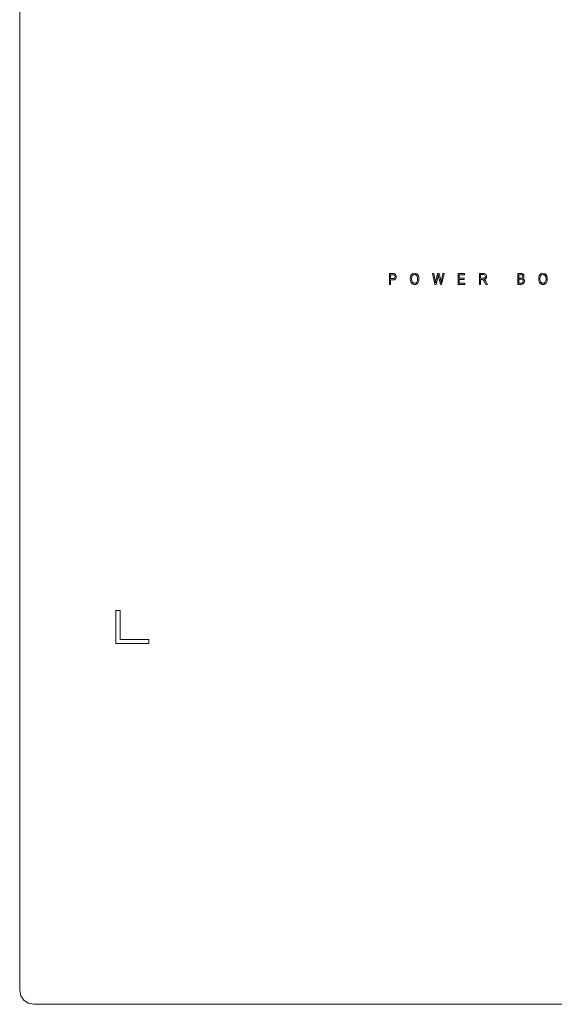
# Model space of a CAD drawing. Extents: x 0 to 576, y -518 to 0.
# Drawn here: x 0 to 141, y -518 to -259 of the extents above; entities that cross this region are included whole.
import ezdxf

# ---------------------------------------------------------------- set-up
doc = ezdxf.new("R2010")
doc.units = 0
doc.header["$MEASUREMENT"] = 0
doc.layers.add('NAPISY01', color=254, linetype='Continuous')
doc.layers.add('PLYTA', color=18, linetype='Continuous')

msp = doc.modelspace()

# ---------------------------------------------------------------- linework, layer by layer
at = {"layer": 'NAPISY01', "lineweight": 0}
for points, invisible_edges in [([(97.29, -325.75, 5.28), (97.29, -328.62, 5.28), (97.61, -326.09, 5.28), (97.29, -325.75, 5.28)], 14), ([(97.29, -325.75, 5.28), (97.61, -326.09, 5.28), (98.19, -325.75, 5.28), (97.29, -325.75, 5.28)], 11), ([(97.61, -326.09, 5.28), (97.29, -328.62, 5.28), (97.61, -327.11, 5.28), (97.61, -326.09, 5.28)], 11), ([(98.19, -325.75, 5.28), (97.61, -326.09, 5.28), (98.4, -325.75, 5.28), (98.19, -325.75, 5.28)], 11), ([(98.4, -325.75, 5.28), (97.61, -326.09, 5.28), (98.55, -325.77, 5.28), (98.4, -325.75, 5.28)], 11), ([(98.55, -325.77, 5.28), (97.61, -326.09, 5.28), (98.71, -325.83, 5.28), (98.55, -325.77, 5.28)], 11), ([(98.71, -325.83, 5.28), (97.61, -326.09, 5.28), (98.84, -325.91, 5.28), (98.71, -325.83, 5.28)], 11), ([(98.84, -325.91, 5.28), (97.61, -326.09, 5.28), (98.95, -326.03, 5.28), (98.84, -325.91, 5.28)], 11), ([(98.95, -326.03, 5.28), (97.61, -326.09, 5.28), (98.21, -326.09, 5.28), (98.95, -326.03, 5.28)], 13), ([(98.95, -326.03, 5.28), (98.21, -326.09, 5.28), (98.39, -326.09, 5.28), (98.95, -326.03, 5.28)], 13), ([(98.95, -326.03, 5.28), (98.39, -326.09, 5.28), (99.03, -326.19, 5.28), (98.95, -326.03, 5.28)], 11), ([(98.39, -326.09, 5.28), (98.51, -326.11, 5.28), (99.03, -326.19, 5.28), (98.39, -326.09, 5.28)], 14), ([(98.51, -326.11, 5.28), (98.62, -326.17, 5.28), (99.03, -326.19, 5.28), (98.51, -326.11, 5.28)], 14), ([(98.62, -326.17, 5.28), (98.7, -326.28, 5.28), (99.03, -326.19, 5.28), (98.62, -326.17, 5.28)], 14), ([(99.03, -326.19, 5.28), (98.7, -326.28, 5.28), (99.09, -326.37, 5.28), (99.03, -326.19, 5.28)], 11), ([(98.7, -326.28, 5.28), (98.76, -326.42, 5.28), (99.09, -326.37, 5.28), (98.7, -326.28, 5.28)], 14), ([(103.12, -326.1, 5.28), (102.88, -326.58, 5.28), (103.36, -326.3, 5.28), (103.12, -326.1, 5.28)], 14), ([(103.36, -326.3, 5.28), (102.88, -326.58, 5.28), (103.18, -326.67, 5.28), (103.36, -326.3, 5.28)], 11), ([(103.48, -325.8, 5.28), (103.12, -326.1, 5.28), (104.53, -325.89, 5.28), (103.48, -325.8, 5.28)], 14), ([(104.53, -325.89, 5.28), (103.12, -326.1, 5.28), (103.94, -326.02, 5.28), (104.53, -325.89, 5.28)], 15), ([(103.94, -326.02, 5.28), (103.12, -326.1, 5.28), (103.63, -326.09, 5.28), (103.94, -326.02, 5.28)], 11), ([(103.63, -326.09, 5.28), (103.12, -326.1, 5.28), (103.36, -326.3, 5.28), (103.63, -326.09, 5.28)], 11), ([(103.93, -325.7, 5.28), (103.48, -325.8, 5.28), (104.25, -325.74, 5.28), (103.93, -325.7, 5.28)], 10), ([(104.25, -325.74, 5.28), (103.48, -325.8, 5.28), (104.53, -325.89, 5.28), (104.25, -325.74, 5.28)], 11), ([(104.53, -325.89, 5.28), (103.94, -326.02, 5.28), (104.76, -326.11, 5.28), (104.53, -325.89, 5.28)], 11), ([(103.94, -326.02, 5.28), (104.16, -326.06, 5.28), (104.76, -326.11, 5.28), (103.94, -326.02, 5.28)], 14), ([(104.16, -326.06, 5.28), (104.36, -326.17, 5.28), (104.76, -326.11, 5.28), (104.16, -326.06, 5.28)], 14), ([(104.76, -326.11, 5.28), (104.36, -326.17, 5.28), (104.93, -326.42, 5.28), (104.76, -326.11, 5.28)], 11), ([(104.36, -326.17, 5.28), (104.53, -326.34, 5.28), (104.93, -326.42, 5.28), (104.36, -326.17, 5.28)], 14), ([(108.65, -325.75, 5.28), (109.28, -328.62, 5.28), (108.97, -325.75, 5.28), (108.65, -325.75, 5.28)], 10), ([(108.97, -325.75, 5.28), (109.28, -328.62, 5.28), (109.33, -327.63, 5.28), (108.97, -325.75, 5.28)], 11), ([(109.99, -325.75, 5.28), (109.54, -327.69, 5.28), (110.17, -326.09, 5.28), (109.99, -325.75, 5.28)], 14), ([(110.17, -326.09, 5.28), (109.54, -327.69, 5.28), (110.13, -326.28, 5.28), (110.17, -326.09, 5.28)], 11), ([(110.13, -326.28, 5.28), (109.54, -327.69, 5.28), (110.1, -326.43, 5.28), (110.13, -326.28, 5.28)], 11), ([(109.99, -325.75, 5.28), (110.17, -326.09, 5.28), (110.37, -325.75, 5.28), (109.99, -325.75, 5.28)], 11), ([(110.37, -325.75, 5.28), (110.17, -326.09, 5.28), (110.71, -327.2, 5.28), (110.37, -325.75, 5.28)], 11), ([(110.17, -326.09, 5.28), (110.2, -326.21, 5.28), (110.71, -327.2, 5.28), (110.17, -326.09, 5.28)], 14), ([(110.2, -326.21, 5.28), (110.25, -326.43, 5.28), (110.71, -327.2, 5.28), (110.2, -326.21, 5.28)], 14), ([(111.38, -325.75, 5.28), (111.01, -327.59, 5.28), (111.7, -325.75, 5.28), (111.38, -325.75, 5.28)], 10), ([(111.7, -325.75, 5.28), (111.01, -327.59, 5.28), (111.05, -328.62, 5.28), (111.7, -325.75, 5.28)], 11), ([(115.39, -325.75, 5.28), (115.39, -328.62, 5.28), (115.7, -326.09, 5.28), (115.39, -325.75, 5.28)], 14), ([(115.39, -325.75, 5.28), (115.7, -326.09, 5.28), (117.1, -325.75, 5.28), (115.39, -325.75, 5.28)], 11), ([(115.7, -326.09, 5.28), (115.39, -328.62, 5.28), (115.7, -326.97, 5.28), (115.7, -326.09, 5.28)], 11), ([(117.1, -325.75, 5.28), (115.7, -326.09, 5.28), (117.1, -326.09, 5.28), (117.1, -325.75, 5.28)], 9), ([(120.99, -325.75, 5.28), (120.99, -328.62, 5.28), (121.3, -326.06, 5.28), (120.99, -325.75, 5.28)], 14), ([(120.99, -325.75, 5.28), (121.3, -326.06, 5.28), (122.04, -325.75, 5.28), (120.99, -325.75, 5.28)], 11), ([(121.3, -326.06, 5.28), (120.99, -328.62, 5.28), (121.3, -327.01, 5.28), (121.3, -326.06, 5.28)], 11), ([(122.04, -325.75, 5.28), (121.3, -326.06, 5.28), (122.32, -325.77, 5.28), (122.04, -325.75, 5.28)], 11), ([(122.32, -325.77, 5.28), (121.3, -326.06, 5.28), (122.52, -325.82, 5.28), (122.32, -325.77, 5.28)], 11), ([(122.52, -325.82, 5.28), (121.3, -326.06, 5.28), (122.67, -325.93, 5.28), (122.52, -325.82, 5.28)], 11), ([(122.67, -325.93, 5.28), (121.3, -326.06, 5.28), (122.05, -326.06, 5.28), (122.67, -325.93, 5.28)], 13), ([(122.67, -325.93, 5.28), (122.05, -326.06, 5.28), (122.79, -326.1, 5.28), (122.67, -325.93, 5.28)], 11), ([(122.05, -326.06, 5.28), (122.28, -326.1, 5.28), (122.79, -326.1, 5.28), (122.05, -326.06, 5.28)], 14), ([(122.28, -326.1, 5.28), (122.44, -326.2, 5.28), (122.79, -326.1, 5.28), (122.28, -326.1, 5.28)], 14), ([(122.79, -326.1, 5.28), (122.44, -326.2, 5.28), (122.86, -326.3, 5.28), (122.79, -326.1, 5.28)], 11), ([(122.44, -326.2, 5.28), (122.53, -326.34, 5.28), (122.86, -326.3, 5.28), (122.44, -326.2, 5.28)], 14), ([(122.86, -326.3, 5.28), (122.53, -326.34, 5.28), (122.89, -326.53, 5.28), (122.86, -326.3, 5.28)], 11), ([(131.07, -325.75, 5.28), (131.07, -328.62, 5.28), (131.38, -326.09, 5.28), (131.07, -325.75, 5.28)], 14), ([(131.07, -325.75, 5.28), (131.38, -326.09, 5.28), (131.96, -325.75, 5.28), (131.07, -325.75, 5.28)], 11), ([(131.38, -326.09, 5.28), (131.07, -328.62, 5.28), (131.38, -326.95, 5.28), (131.38, -326.09, 5.28)], 11), ([(131.96, -325.75, 5.28), (131.38, -326.09, 5.28), (132.2, -325.77, 5.28), (131.96, -325.75, 5.28)], 11), ([(132.2, -325.77, 5.28), (131.38, -326.09, 5.28), (132.39, -325.83, 5.28), (132.2, -325.77, 5.28)], 11), ([(132.39, -325.83, 5.28), (131.38, -326.09, 5.28), (132.54, -325.94, 5.28), (132.39, -325.83, 5.28)], 11), ([(132.54, -325.94, 5.28), (131.38, -326.09, 5.28), (131.86, -326.09, 5.28), (132.54, -325.94, 5.28)], 13), ([(132.54, -325.94, 5.28), (131.86, -326.09, 5.28), (132.65, -326.1, 5.28), (132.54, -325.94, 5.28)], 11), ([(131.86, -326.09, 5.28), (132.07, -326.1, 5.28), (132.65, -326.1, 5.28), (131.86, -326.09, 5.28)], 14), ([(132.07, -326.1, 5.28), (132.22, -326.13, 5.28), (132.65, -326.1, 5.28), (132.07, -326.1, 5.28)], 14), ([(132.65, -326.1, 5.28), (132.22, -326.13, 5.28), (132.72, -326.29, 5.28), (132.65, -326.1, 5.28)], 11), ([(132.22, -326.13, 5.28), (132.31, -326.18, 5.28), (132.72, -326.29, 5.28), (132.22, -326.13, 5.28)], 14), ([(132.31, -326.18, 5.28), (132.38, -326.27, 5.28), (132.72, -326.29, 5.28), (132.31, -326.18, 5.28)], 14), ([(132.38, -326.27, 5.28), (132.42, -326.39, 5.28), (132.72, -326.29, 5.28), (132.38, -326.27, 5.28)], 14), ([(132.72, -326.29, 5.28), (132.42, -326.39, 5.28), (132.74, -326.48, 5.28), (132.72, -326.29, 5.28)], 11), ([(136.9, -326.1, 5.28), (136.67, -326.58, 5.28), (137.15, -326.3, 5.28), (136.9, -326.1, 5.28)], 14), ([(137.15, -326.3, 5.28), (136.67, -326.58, 5.28), (136.97, -326.67, 5.28), (137.15, -326.3, 5.28)], 11), ([(137.27, -325.8, 5.28), (136.9, -326.1, 5.28), (138.31, -325.89, 5.28), (137.27, -325.8, 5.28)], 14), ([(138.31, -325.89, 5.28), (136.9, -326.1, 5.28), (137.72, -326.02, 5.28), (138.31, -325.89, 5.28)], 15), ([(137.72, -326.02, 5.28), (136.9, -326.1, 5.28), (137.41, -326.09, 5.28), (137.72, -326.02, 5.28)], 11), ([(137.41, -326.09, 5.28), (136.9, -326.1, 5.28), (137.15, -326.3, 5.28), (137.41, -326.09, 5.28)], 11), ([(137.72, -325.7, 5.28), (137.27, -325.8, 5.28), (138.03, -325.74, 5.28), (137.72, -325.7, 5.28)], 10), ([(138.03, -325.74, 5.28), (137.27, -325.8, 5.28), (138.31, -325.89, 5.28), (138.03, -325.74, 5.28)], 11), ([(138.31, -325.89, 5.28), (137.72, -326.02, 5.28), (138.55, -326.11, 5.28), (138.31, -325.89, 5.28)], 11), ([(137.72, -326.02, 5.28), (137.95, -326.06, 5.28), (138.55, -326.11, 5.28), (137.72, -326.02, 5.28)], 14), ([(137.95, -326.06, 5.28), (138.15, -326.17, 5.28), (138.55, -326.11, 5.28), (137.95, -326.06, 5.28)], 14), ([(138.55, -326.11, 5.28), (138.15, -326.17, 5.28), (138.72, -326.42, 5.28), (138.55, -326.11, 5.28)], 11), ([(138.15, -326.17, 5.28), (138.31, -326.34, 5.28), (138.72, -326.42, 5.28), (138.15, -326.17, 5.28)], 14), ([(97.61, -327.11, 5.28), (97.29, -328.62, 5.28), (97.61, -327.45, 5.28), (97.61, -327.11, 5.28)], 15), ([(97.61, -327.45, 5.28), (97.29, -328.62, 5.28), (97.61, -328.62, 5.28), (97.61, -327.45, 5.28)], 9), ([(97.61, -327.11, 5.28), (97.61, -327.45, 5.28), (98.22, -327.11, 5.28), (97.61, -327.11, 5.28)], 11), ([(98.22, -327.11, 5.28), (97.61, -327.45, 5.28), (98.91, -327.2, 5.28), (98.22, -327.11, 5.28)], 15), ([(98.91, -327.2, 5.28), (97.61, -327.45, 5.28), (98.64, -327.39, 5.28), (98.91, -327.2, 5.28)], 11), ([(98.64, -327.39, 5.28), (97.61, -327.45, 5.28), (98.22, -327.45, 5.28), (98.64, -327.39, 5.28)], 9), ([(98.48, -327.08, 5.28), (98.22, -327.11, 5.28), (98.91, -327.2, 5.28), (98.48, -327.08, 5.28)], 14), ([(98.65, -326.98, 5.28), (98.48, -327.08, 5.28), (98.91, -327.2, 5.28), (98.65, -326.98, 5.28)], 14), ([(98.75, -326.81, 5.28), (98.65, -326.98, 5.28), (99.06, -326.92, 5.28), (98.75, -326.81, 5.28)], 14), ([(99.06, -326.92, 5.28), (98.65, -326.98, 5.28), (98.91, -327.2, 5.28), (99.06, -326.92, 5.28)], 11), ([(98.78, -326.59, 5.28), (98.75, -326.81, 5.28), (99.06, -326.92, 5.28), (98.78, -326.59, 5.28)], 14), ([(99.09, -326.37, 5.28), (98.76, -326.42, 5.28), (99.1, -326.58, 5.28), (99.09, -326.37, 5.28)], 11), ([(98.76, -326.42, 5.28), (98.78, -326.59, 5.28), (99.1, -326.58, 5.28), (98.76, -326.42, 5.28)], 14), ([(99.1, -326.58, 5.28), (98.78, -326.59, 5.28), (99.06, -326.92, 5.28), (99.1, -326.58, 5.28)], 11), ([(102.88, -326.58, 5.28), (102.8, -327.22, 5.28), (103.18, -326.67, 5.28), (102.88, -326.58, 5.28)], 14), ([(103.18, -326.67, 5.28), (102.8, -327.22, 5.28), (103.12, -327.23, 5.28), (103.18, -326.67, 5.28)], 11), ([(102.8, -327.22, 5.28), (102.83, -327.59, 5.28), (103.12, -327.23, 5.28), (102.8, -327.22, 5.28)], 14), ([(103.12, -327.23, 5.28), (102.83, -327.59, 5.28), (103.18, -327.69, 5.28), (103.12, -327.23, 5.28)], 11), ([(102.83, -327.59, 5.28), (102.93, -327.94, 5.28), (103.18, -327.69, 5.28), (102.83, -327.59, 5.28)], 14), ([(103.18, -327.69, 5.28), (102.93, -327.94, 5.28), (103.35, -328.04, 5.28), (103.18, -327.69, 5.28)], 11), ([(102.93, -327.94, 5.28), (103.1, -328.24, 5.28), (103.35, -328.04, 5.28), (102.93, -327.94, 5.28)], 14), ([(103.35, -328.04, 5.28), (103.1, -328.24, 5.28), (103.61, -328.27, 5.28), (103.35, -328.04, 5.28)], 11), ([(103.1, -328.24, 5.28), (103.33, -328.47, 5.28), (103.61, -328.27, 5.28), (103.1, -328.24, 5.28)], 14), ([(103.61, -328.27, 5.28), (103.33, -328.47, 5.28), (103.93, -328.34, 5.28), (103.61, -328.27, 5.28)], 11), ([(103.93, -328.34, 5.28), (103.33, -328.47, 5.28), (104.51, -328.49, 5.28), (103.93, -328.34, 5.28)], 15), ([(103.33, -328.47, 5.28), (103.62, -328.62, 5.28), (104.51, -328.49, 5.28), (103.33, -328.47, 5.28)], 14), ([(104.51, -328.49, 5.28), (103.62, -328.62, 5.28), (104.23, -328.62, 5.28), (104.51, -328.49, 5.28)], 11), ([(103.62, -328.62, 5.28), (103.93, -328.67, 5.28), (104.23, -328.62, 5.28), (103.62, -328.62, 5.28)], 12), ([(104.25, -328.27, 5.28), (103.93, -328.34, 5.28), (104.75, -328.27, 5.28), (104.25, -328.27, 5.28)], 14), ([(104.75, -328.27, 5.28), (103.93, -328.34, 5.28), (104.51, -328.49, 5.28), (104.75, -328.27, 5.28)], 11), ([(104.51, -328.04, 5.28), (104.25, -328.27, 5.28), (104.75, -328.27, 5.28), (104.51, -328.04, 5.28)], 14), ([(104.69, -327.68, 5.28), (104.51, -328.04, 5.28), (104.92, -327.97, 5.28), (104.69, -327.68, 5.28)], 14), ([(104.92, -327.97, 5.28), (104.51, -328.04, 5.28), (104.75, -328.27, 5.28), (104.92, -327.97, 5.28)], 11), ([(104.53, -326.34, 5.28), (104.65, -326.57, 5.28), (104.93, -326.42, 5.28), (104.53, -326.34, 5.28)], 14), ([(104.93, -326.42, 5.28), (104.65, -326.57, 5.28), (105.03, -326.78, 5.28), (104.93, -326.42, 5.28)], 11), ([(104.65, -326.57, 5.28), (104.72, -326.86, 5.28), (105.03, -326.78, 5.28), (104.65, -326.57, 5.28)], 14), ([(104.74, -327.19, 5.28), (104.69, -327.68, 5.28), (105.07, -327.19, 5.28), (104.74, -327.19, 5.28)], 14), ([(105.07, -327.19, 5.28), (104.69, -327.68, 5.28), (105.03, -327.6, 5.28), (105.07, -327.19, 5.28)], 11), ([(105.03, -327.6, 5.28), (104.69, -327.68, 5.28), (104.92, -327.97, 5.28), (105.03, -327.6, 5.28)], 11), ([(105.03, -326.78, 5.28), (104.72, -326.86, 5.28), (105.07, -327.19, 5.28), (105.03, -326.78, 5.28)], 11), ([(104.72, -326.86, 5.28), (104.74, -327.19, 5.28), (105.07, -327.19, 5.28), (104.72, -326.86, 5.28)], 14), ([(109.33, -327.63, 5.28), (109.28, -328.62, 5.28), (109.39, -327.93, 5.28), (109.33, -327.63, 5.28)], 11), ([(109.39, -327.93, 5.28), (109.28, -328.62, 5.28), (109.43, -328.22, 5.28), (109.39, -327.93, 5.28)], 11), ([(109.43, -328.22, 5.28), (109.28, -328.62, 5.28), (109.6, -328.62, 5.28), (109.43, -328.22, 5.28)], 13), ([(109.5, -327.86, 5.28), (109.43, -328.22, 5.28), (109.6, -328.62, 5.28), (109.5, -327.86, 5.28)], 14), ([(109.54, -327.69, 5.28), (109.5, -327.86, 5.28), (109.6, -328.62, 5.28), (109.54, -327.69, 5.28)], 14), ([(110.1, -326.43, 5.28), (109.54, -327.69, 5.28), (109.6, -328.62, 5.28), (110.1, -326.43, 5.28)], 11), ([(110.25, -326.43, 5.28), (110.75, -328.62, 5.28), (110.71, -327.2, 5.28), (110.25, -326.43, 5.28)], 14), ([(110.71, -327.2, 5.28), (110.75, -328.62, 5.28), (110.82, -327.73, 5.28), (110.71, -327.2, 5.28)], 11), ([(110.82, -327.73, 5.28), (110.75, -328.62, 5.28), (110.89, -328.22, 5.28), (110.82, -327.73, 5.28)], 11), ([(110.89, -328.22, 5.28), (110.75, -328.62, 5.28), (111.05, -328.62, 5.28), (110.89, -328.22, 5.28)], 13), ([(110.94, -327.93, 5.28), (110.89, -328.22, 5.28), (111.05, -328.62, 5.28), (110.94, -327.93, 5.28)], 14), ([(111.01, -327.59, 5.28), (110.94, -327.93, 5.28), (111.05, -328.62, 5.28), (111.01, -327.59, 5.28)], 14), ([(115.7, -326.97, 5.28), (115.39, -328.62, 5.28), (115.7, -327.3, 5.28), (115.7, -326.97, 5.28)], 15), ([(115.7, -327.3, 5.28), (115.39, -328.62, 5.28), (115.7, -328.28, 5.28), (115.7, -327.3, 5.28)], 11), ([(115.7, -328.28, 5.28), (115.39, -328.62, 5.28), (117.16, -328.28, 5.28), (115.7, -328.28, 5.28)], 11), ([(117.16, -328.28, 5.28), (115.39, -328.62, 5.28), (117.16, -328.62, 5.28), (117.16, -328.28, 5.28)], 9), ([(115.7, -326.97, 5.28), (115.7, -327.3, 5.28), (117.02, -326.97, 5.28), (115.7, -326.97, 5.28)], 11), ([(117.02, -326.97, 5.28), (115.7, -327.3, 5.28), (117.02, -327.3, 5.28), (117.02, -326.97, 5.28)], 9), ([(121.3, -327.01, 5.28), (120.99, -328.62, 5.28), (121.3, -327.34, 5.28), (121.3, -327.01, 5.28)], 15), ([(121.3, -327.34, 5.28), (120.99, -328.62, 5.28), (121.3, -328.62, 5.28), (121.3, -327.34, 5.28)], 9), ([(121.3, -327.01, 5.28), (121.3, -327.34, 5.28), (121.98, -327.01, 5.28), (121.3, -327.01, 5.28)], 11), ([(121.98, -327.01, 5.28), (121.3, -327.34, 5.28), (122.72, -327.05, 5.28), (121.98, -327.01, 5.28)], 15), ([(122.72, -327.05, 5.28), (121.3, -327.34, 5.28), (122.51, -327.22, 5.28), (122.72, -327.05, 5.28)], 11), ([(122.51, -327.22, 5.28), (121.3, -327.34, 5.28), (122.22, -327.31, 5.28), (122.51, -327.22, 5.28)], 11), ([(122.22, -327.31, 5.28), (121.3, -327.34, 5.28), (121.67, -327.34, 5.28), (122.22, -327.31, 5.28)], 13), ([(122.22, -327.31, 5.28), (121.67, -327.34, 5.28), (121.77, -327.35, 5.28), (122.22, -327.31, 5.28)], 13), ([(122.22, -327.31, 5.28), (121.77, -327.35, 5.28), (122.33, -327.38, 5.28), (122.22, -327.31, 5.28)], 11), ([(121.77, -327.35, 5.28), (121.84, -327.36, 5.28), (122.33, -327.38, 5.28), (121.77, -327.35, 5.28)], 14), ([(121.84, -327.36, 5.28), (121.91, -327.39, 5.28), (122.33, -327.38, 5.28), (121.84, -327.36, 5.28)], 14), ([(122.33, -327.38, 5.28), (121.91, -327.39, 5.28), (122.41, -327.46, 5.28), (122.33, -327.38, 5.28)], 11), ([(121.91, -327.39, 5.28), (121.98, -327.43, 5.28), (122.41, -327.46, 5.28), (121.91, -327.39, 5.28)], 14), ([(122.17, -327, 5.28), (121.98, -327.01, 5.28), (122.72, -327.05, 5.28), (122.17, -327, 5.28)], 14), ([(121.98, -327.43, 5.28), (122.06, -327.51, 5.28), (122.41, -327.46, 5.28), (121.98, -327.43, 5.28)], 14), ([(122.41, -327.46, 5.28), (122.06, -327.51, 5.28), (122.54, -327.63, 5.28), (122.41, -327.46, 5.28)], 11), ([(122.06, -327.51, 5.28), (122.14, -327.63, 5.28), (122.54, -327.63, 5.28), (122.06, -327.51, 5.28)], 14), ([(122.14, -327.63, 5.28), (122.25, -327.79, 5.28), (122.54, -327.63, 5.28), (122.14, -327.63, 5.28)], 14), ([(122.31, -326.96, 5.28), (122.17, -327, 5.28), (122.72, -327.05, 5.28), (122.31, -326.96, 5.28)], 14), ([(122.54, -327.63, 5.28), (122.25, -327.79, 5.28), (122.67, -327.84, 5.28), (122.54, -327.63, 5.28)], 11), ([(122.25, -327.79, 5.28), (122.37, -328.02, 5.28), (122.67, -327.84, 5.28), (122.25, -327.79, 5.28)], 14), ([(122.42, -326.89, 5.28), (122.31, -326.96, 5.28), (122.72, -327.05, 5.28), (122.42, -326.89, 5.28)], 14), ([(122.67, -327.84, 5.28), (122.37, -328.02, 5.28), (123.08, -328.62, 5.28), (122.67, -327.84, 5.28)], 11), ([(122.37, -328.02, 5.28), (122.68, -328.62, 5.28), (123.08, -328.62, 5.28), (122.37, -328.02, 5.28)], 12), ([(122.5, -326.79, 5.28), (122.42, -326.89, 5.28), (122.84, -326.81, 5.28), (122.5, -326.79, 5.28)], 14), ([(122.84, -326.81, 5.28), (122.42, -326.89, 5.28), (122.72, -327.05, 5.28), (122.84, -326.81, 5.28)], 11), ([(122.55, -326.66, 5.28), (122.5, -326.79, 5.28), (122.84, -326.81, 5.28), (122.55, -326.66, 5.28)], 14), ([(122.53, -326.34, 5.28), (122.56, -326.53, 5.28), (122.89, -326.53, 5.28), (122.53, -326.34, 5.28)], 14), ([(122.56, -326.53, 5.28), (122.55, -326.66, 5.28), (122.89, -326.53, 5.28), (122.56, -326.53, 5.28)], 14), ([(122.89, -326.53, 5.28), (122.55, -326.66, 5.28), (122.84, -326.81, 5.28), (122.89, -326.53, 5.28)], 11), ([(131.38, -326.95, 5.28), (131.07, -328.62, 5.28), (131.38, -327.29, 5.28), (131.38, -326.95, 5.28)], 15), ([(131.38, -327.29, 5.28), (131.07, -328.62, 5.28), (131.38, -328.28, 5.28), (131.38, -327.29, 5.28)], 11), ([(131.38, -328.28, 5.28), (131.07, -328.62, 5.28), (131.97, -328.28, 5.28), (131.38, -328.28, 5.28)], 11), ([(131.97, -328.28, 5.28), (131.07, -328.62, 5.28), (132.71, -328.32, 5.28), (131.97, -328.28, 5.28)], 15), ([(132.71, -328.32, 5.28), (131.07, -328.62, 5.28), (132.61, -328.43, 5.28), (132.71, -328.32, 5.28)], 11), ([(132.61, -328.43, 5.28), (131.07, -328.62, 5.28), (132.5, -328.51, 5.28), (132.61, -328.43, 5.28)], 11), ([(132.5, -328.51, 5.28), (131.07, -328.62, 5.28), (132.35, -328.57, 5.28), (132.5, -328.51, 5.28)], 11), ([(132.35, -328.57, 5.28), (131.07, -328.62, 5.28), (132.18, -328.61, 5.28), (132.35, -328.57, 5.28)], 11), ([(132.18, -328.61, 5.28), (131.07, -328.62, 5.28), (131.97, -328.62, 5.28), (132.18, -328.61, 5.28)], 9), ([(131.38, -326.95, 5.28), (131.38, -327.29, 5.28), (131.89, -326.95, 5.28), (131.38, -326.95, 5.28)], 11), ([(131.89, -326.95, 5.28), (131.38, -327.29, 5.28), (132.56, -326.98, 5.28), (131.89, -326.95, 5.28)], 15), ([(132.56, -326.98, 5.28), (131.38, -327.29, 5.28), (132.41, -327.09, 5.28), (132.56, -326.98, 5.28)], 11), ([(132.41, -327.09, 5.28), (131.38, -327.29, 5.28), (132.6, -327.19, 5.28), (132.41, -327.09, 5.28)], 11), ([(132.6, -327.19, 5.28), (131.38, -327.29, 5.28), (131.93, -327.29, 5.28), (132.6, -327.19, 5.28)], 13), ([(132.07, -326.95, 5.28), (131.89, -326.95, 5.28), (132.56, -326.98, 5.28), (132.07, -326.95, 5.28)], 14), ([(132.6, -327.19, 5.28), (131.93, -327.29, 5.28), (132.13, -327.31, 5.28), (132.6, -327.19, 5.28)], 13), ([(132.1, -328.28, 5.28), (131.97, -328.28, 5.28), (132.71, -328.32, 5.28), (132.1, -328.28, 5.28)], 14), ([(132.19, -326.92, 5.28), (132.07, -326.95, 5.28), (132.56, -326.98, 5.28), (132.19, -326.92, 5.28)], 14), ([(132.19, -328.27, 5.28), (132.1, -328.28, 5.28), (132.71, -328.32, 5.28), (132.19, -328.27, 5.28)], 14), ([(132.6, -327.19, 5.28), (132.13, -327.31, 5.28), (132.74, -327.35, 5.28), (132.6, -327.19, 5.28)], 11), ([(132.13, -327.31, 5.28), (132.28, -327.34, 5.28), (132.74, -327.35, 5.28), (132.13, -327.31, 5.28)], 14), ([(132.3, -326.86, 5.28), (132.19, -326.92, 5.28), (132.56, -326.98, 5.28), (132.3, -326.86, 5.28)], 14), ([(132.29, -328.24, 5.28), (132.19, -328.27, 5.28), (132.71, -328.32, 5.28), (132.29, -328.24, 5.28)], 14), ([(132.28, -327.34, 5.28), (132.38, -327.41, 5.28), (132.74, -327.35, 5.28), (132.28, -327.34, 5.28)], 14), ([(132.37, -328.19, 5.28), (132.29, -328.24, 5.28), (132.71, -328.32, 5.28), (132.37, -328.19, 5.28)], 14), ([(132.37, -326.78, 5.28), (132.3, -326.86, 5.28), (132.66, -326.83, 5.28), (132.37, -326.78, 5.28)], 14), ([(132.66, -326.83, 5.28), (132.3, -326.86, 5.28), (132.56, -326.98, 5.28), (132.66, -326.83, 5.28)], 11), ([(132.42, -326.66, 5.28), (132.37, -326.78, 5.28), (132.66, -326.83, 5.28), (132.42, -326.66, 5.28)], 14), ([(132.43, -328.12, 5.28), (132.37, -328.19, 5.28), (132.79, -328.16, 5.28), (132.43, -328.12, 5.28)], 14), ([(132.79, -328.16, 5.28), (132.37, -328.19, 5.28), (132.71, -328.32, 5.28), (132.79, -328.16, 5.28)], 11), ([(132.74, -327.35, 5.28), (132.38, -327.41, 5.28), (132.83, -327.55, 5.28), (132.74, -327.35, 5.28)], 11), ([(132.38, -327.41, 5.28), (132.47, -327.51, 5.28), (132.83, -327.55, 5.28), (132.38, -327.41, 5.28)], 14), ([(132.42, -326.39, 5.28), (132.43, -326.53, 5.28), (132.74, -326.48, 5.28), (132.42, -326.39, 5.28)], 14), ([(132.43, -326.53, 5.28), (132.42, -326.66, 5.28), (132.72, -326.66, 5.28), (132.43, -326.53, 5.28)], 14), ([(132.72, -326.66, 5.28), (132.42, -326.66, 5.28), (132.66, -326.83, 5.28), (132.72, -326.66, 5.28)], 11), ([(132.74, -326.48, 5.28), (132.43, -326.53, 5.28), (132.72, -326.66, 5.28), (132.74, -326.48, 5.28)], 11), ([(132.49, -328.03, 5.28), (132.43, -328.12, 5.28), (132.79, -328.16, 5.28), (132.49, -328.03, 5.28)], 14), ([(132.47, -327.51, 5.28), (132.52, -327.64, 5.28), (132.83, -327.55, 5.28), (132.47, -327.51, 5.28)], 14), ([(132.52, -327.92, 5.28), (132.49, -328.03, 5.28), (132.84, -327.98, 5.28), (132.52, -327.92, 5.28)], 14), ([(132.84, -327.98, 5.28), (132.49, -328.03, 5.28), (132.79, -328.16, 5.28), (132.84, -327.98, 5.28)], 11), ([(132.83, -327.55, 5.28), (132.52, -327.64, 5.28), (132.86, -327.79, 5.28), (132.83, -327.55, 5.28)], 11), ([(132.52, -327.64, 5.28), (132.53, -327.79, 5.28), (132.86, -327.79, 5.28), (132.52, -327.64, 5.28)], 14), ([(132.53, -327.79, 5.28), (132.52, -327.92, 5.28), (132.86, -327.79, 5.28), (132.53, -327.79, 5.28)], 14), ([(132.86, -327.79, 5.28), (132.52, -327.92, 5.28), (132.84, -327.98, 5.28), (132.86, -327.79, 5.28)], 11), ([(136.67, -326.58, 5.28), (136.59, -327.22, 5.28), (136.97, -326.67, 5.28), (136.67, -326.58, 5.28)], 14), ([(136.97, -326.67, 5.28), (136.59, -327.22, 5.28), (136.91, -327.23, 5.28), (136.97, -326.67, 5.28)], 11), ([(136.59, -327.22, 5.28), (136.62, -327.59, 5.28), (136.91, -327.23, 5.28), (136.59, -327.22, 5.28)], 14), ([(136.91, -327.23, 5.28), (136.62, -327.59, 5.28), (136.97, -327.69, 5.28), (136.91, -327.23, 5.28)], 11), ([(136.62, -327.59, 5.28), (136.72, -327.94, 5.28), (136.97, -327.69, 5.28), (136.62, -327.59, 5.28)], 14), ([(136.97, -327.69, 5.28), (136.72, -327.94, 5.28), (137.14, -328.04, 5.28), (136.97, -327.69, 5.28)], 11), ([(136.72, -327.94, 5.28), (136.89, -328.24, 5.28), (137.14, -328.04, 5.28), (136.72, -327.94, 5.28)], 14), ([(137.14, -328.04, 5.28), (136.89, -328.24, 5.28), (137.4, -328.27, 5.28), (137.14, -328.04, 5.28)], 11), ([(136.89, -328.24, 5.28), (137.12, -328.47, 5.28), (137.4, -328.27, 5.28), (136.89, -328.24, 5.28)], 14), ([(137.4, -328.27, 5.28), (137.12, -328.47, 5.28), (137.72, -328.34, 5.28), (137.4, -328.27, 5.28)], 11), ([(137.72, -328.34, 5.28), (137.12, -328.47, 5.28), (138.3, -328.49, 5.28), (137.72, -328.34, 5.28)], 15), ([(137.12, -328.47, 5.28), (137.4, -328.62, 5.28), (138.3, -328.49, 5.28), (137.12, -328.47, 5.28)], 14), ([(138.3, -328.49, 5.28), (137.4, -328.62, 5.28), (138.02, -328.62, 5.28), (138.3, -328.49, 5.28)], 11), ([(137.4, -328.62, 5.28), (137.72, -328.67, 5.28), (138.02, -328.62, 5.28), (137.4, -328.62, 5.28)], 12), ([(138.04, -328.27, 5.28), (137.72, -328.34, 5.28), (138.53, -328.27, 5.28), (138.04, -328.27, 5.28)], 14), ([(138.53, -328.27, 5.28), (137.72, -328.34, 5.28), (138.3, -328.49, 5.28), (138.53, -328.27, 5.28)], 11), ([(138.3, -328.04, 5.28), (138.04, -328.27, 5.28), (138.53, -328.27, 5.28), (138.3, -328.04, 5.28)], 14), ([(138.47, -327.68, 5.28), (138.3, -328.04, 5.28), (138.71, -327.97, 5.28), (138.47, -327.68, 5.28)], 14), ([(138.71, -327.97, 5.28), (138.3, -328.04, 5.28), (138.53, -328.27, 5.28), (138.71, -327.97, 5.28)], 11), ([(138.31, -326.34, 5.28), (138.43, -326.57, 5.28), (138.72, -326.42, 5.28), (138.31, -326.34, 5.28)], 14), ([(138.72, -326.42, 5.28), (138.43, -326.57, 5.28), (138.82, -326.78, 5.28), (138.72, -326.42, 5.28)], 11), ([(138.43, -326.57, 5.28), (138.51, -326.86, 5.28), (138.82, -326.78, 5.28), (138.43, -326.57, 5.28)], 14), ([(138.53, -327.19, 5.28), (138.47, -327.68, 5.28), (138.86, -327.19, 5.28), (138.53, -327.19, 5.28)], 14), ([(138.86, -327.19, 5.28), (138.47, -327.68, 5.28), (138.82, -327.6, 5.28), (138.86, -327.19, 5.28)], 11), ([(138.82, -327.6, 5.28), (138.47, -327.68, 5.28), (138.71, -327.97, 5.28), (138.82, -327.6, 5.28)], 11), ([(138.82, -326.78, 5.28), (138.51, -326.86, 5.28), (138.86, -327.19, 5.28), (138.82, -326.78, 5.28)], 11), ([(138.51, -326.86, 5.28), (138.53, -327.19, 5.28), (138.86, -327.19, 5.28), (138.51, -326.86, 5.28)], 14), ([(26.41, -414.45, 5.29), (25.31, -414.45, 5.29), (25.31, -423.12, 5.29), (26.41, -422.01, 5.29)], 4), ([(33.98, -423.12, 5.29), (33.98, -422.01, 5.29), (26.41, -422.01, 5.29), (25.31, -423.12, 5.29)], 4)]:
    msp.add_3dface(points, dxfattribs=dict(at, invisible_edges=invisible_edges))
at = {"layer": 'PLYTA', "lineweight": 0}
for points, invisible_edges in [([(14, -518, 0), (14, 0, 0), (561.71, 0, 0), (561.71, -518, 0)], 5), ([(0, -514.37, 5), (2.24, -0.28, 5), (0.28, -2.24, 5), (0, -514.37, 5)], 15), ([(3.63, -518, 5), (2.24, -0.28, 5), (0, -514.37, 5), (3.63, -518, 5)], 15), ([(0.28, -2.24, 0), (0, -514.37, 0), (0, -3.63, 0), (0.28, -2.24, 0)], 11), ([(0.28, -2.24, 0), (1.06, -516.94, 0), (0, -514.37, 0), (0.28, -2.24, 0)], 15), ([(0, -514.37, 5), (0.28, -2.24, 5), (0, -3.63, 5), (0, -514.37, 5)], 13), ([(14, 0, 0), (1.06, -516.94, 0), (0.28, -2.24, 0), (14, 0, 0)], 15), ([(1.06, -516.94, 0), (14, 0, 0), (3.63, -518, 0), (1.06, -516.94, 0)], 15), ([(2.24, -0.28, 5), (3.63, -518, 5), (14, 0, 5), (2.24, -0.28, 5)], 15), ([(3.63, -518, 0), (14, 0, 0), (14, -518, 0), (3.63, -518, 0)], 11), ([(14, 0, 5), (3.63, -518, 5), (14, -518, 5), (14, 0, 5)], 13), ([(14, -518, 5), (561.71, -518, 5), (561.71, 0, 5), (14, 0, 5)], 10), ([(0, -514.37, 0), (0, -514.37, 5), (0, -3.63, 5), (0, -3.63, 0)], 5), ([(0, -514.37, 0), (1.06, -516.94, 0), (0.28, -515.76, 0), (0, -514.37, 0)], 9), ([(1.06, -516.94, 5), (0, -514.37, 5), (0.28, -515.76, 5), (1.06, -516.94, 5)], 9), ([(3.63, -518, 5), (0, -514.37, 5), (1.06, -516.94, 5), (3.63, -518, 5)], 15), ([(0.28, -515.76, 0), (0.28, -515.76, 5), (0, -514.37, 5), (0, -514.37, 0)], 15), ([(1.06, -516.94, 0), (1.06, -516.94, 5), (0.28, -515.76, 5), (0.28, -515.76, 0)], 15), ([(1.06, -516.94, 0), (3.63, -518, 0), (2.24, -517.72, 0), (1.06, -516.94, 0)], 9), ([(3.63, -518, 5), (1.06, -516.94, 5), (2.24, -517.72, 5), (3.63, -518, 5)], 9), ([(2.24, -517.72, 0), (2.24, -517.72, 5), (1.06, -516.94, 5), (1.06, -516.94, 0)], 11), ([(3.63, -518, 0), (3.63, -518, 5), (2.24, -517.72, 5), (2.24, -517.72, 0)], 15), ([(14, -518, 0), (14, -518, 5), (3.63, -518, 5), (3.63, -518, 0)], 15), ([(14, -518, 5), (14, -518, 0), (561.71, -518, 0), (561.71, -518, 5)], 15)]:
    msp.add_3dface(points, dxfattribs=dict(at, invisible_edges=invisible_edges))

doc.saveas('drawing.dxf')
